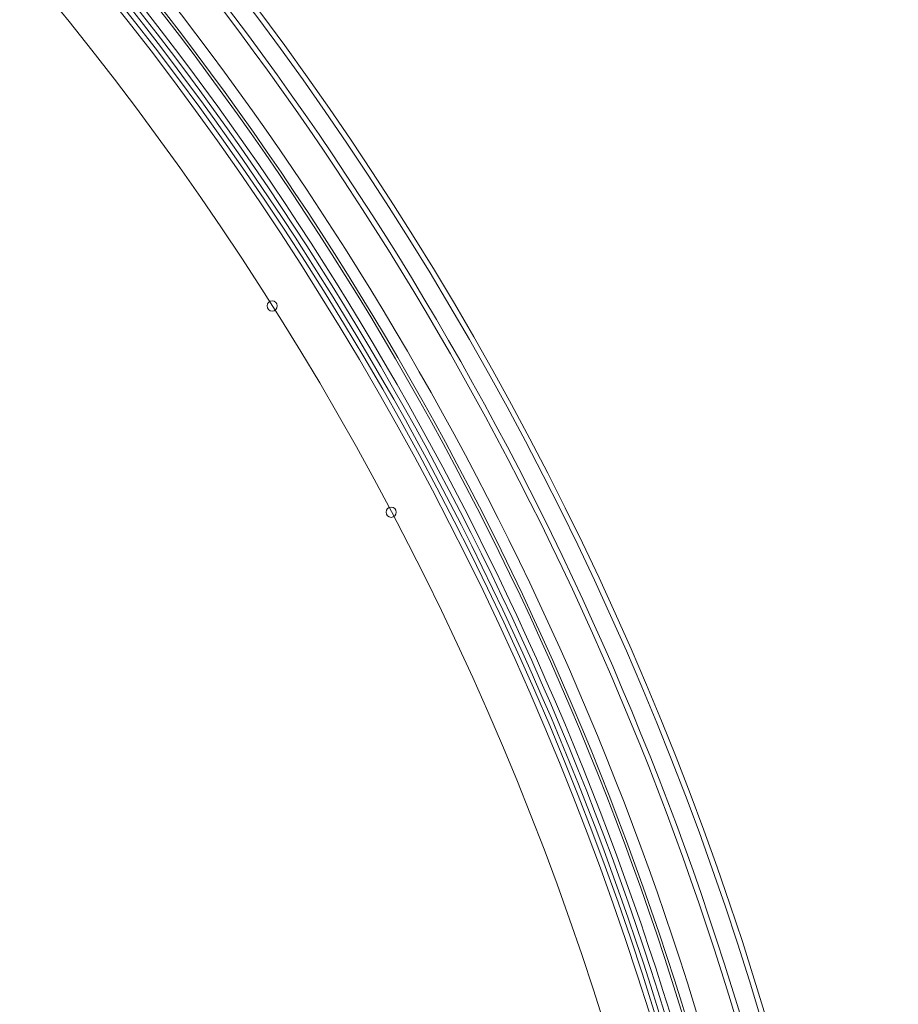
# Model space of a CAD drawing. Units: inches. Extents: x 0 to 11067, y 0 to 7826.
# Drawn here: x 2793 to 3136, y 2896 to 3280 of the extents above; entities that cross this region are included whole.
import ezdxf

# ---------------------------------------------------------------- set-up
doc = ezdxf.new("R2010")
doc.units = ezdxf.units.IN
doc.header["$MEASUREMENT"] = 0
for name, color, linetype, lineweight in [('GEZE ALU 18', 1, 'Continuous', 18), ('GEZE darkgray', 8, 'Continuous', 9), ('GEZE GLAS 13', 6, 'Continuous', 13)]:
    doc.layers.add(name, color=color, linetype=linetype, lineweight=lineweight)

msp = doc.modelspace()

# ---------------------------------------------------------------- linework, layer by layer
at = {"layer": 'GEZE ALU 18'}
for radius in [1250, 1248]:
    msp.add_circle((1885.9, 2533.93), radius, dxfattribs=at)
for radius, start, end in [(1241, 2.15079, 58.76041), (1239, 2.56858, 58.75943), (1211, 2.17327, 58.74525), (1213, 2.57153, 58.74628)]:
    msp.add_arc((1885.9, 2533.93), radius, start, end, dxfattribs=at)
at = {"layer": 'GEZE darkgray'}
for centre, radius in [((1885.9, 2533.93), 1209), ((1885.9, 2533.93), 1207), ((1885.9, 2533.93), 1189), ((2891.6, 3168.2), 2), ((2938.05, 3087.76), 2)]:
    msp.add_circle(centre, radius, dxfattribs=at)
at = {"layer": 'GEZE GLAS 13'}
for radius, start, end in [(1219.5, 1.86603, 59.45438), (1220.5, 1.86649, 59.45431), (1225, 2.57015, 58.75242), (1215, 2.5713, 58.74732)]:
    msp.add_arc((1885.9, 2533.93), radius, start, end, dxfattribs=at)

doc.saveas('drawing.dxf')
